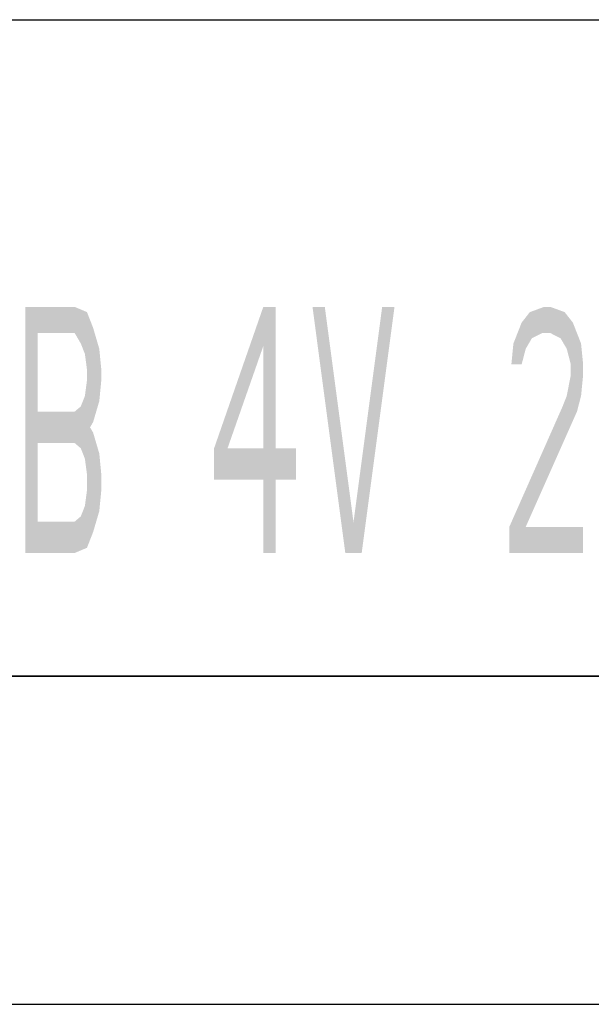
# Model space of a CAD drawing. Extents: x 0 to 420, y 0 to 297.
# Drawn here: x 341 to 358, y 0 to 30 of the extents above; entities that cross this region are included whole.
import ezdxf

# ---------------------------------------------------------------- set-up
doc = ezdxf.new("R2010")
doc.units = 0
doc.header["$LTSCALE"] = 23.1
doc.layers.get('0').update_dxf_attribs({"linetype": 'CONTINUOUS'})

msp = doc.modelspace()

# ---------------------------------------------------------------- linework, layer by layer
at = {"color": 2, "linetype": 'CONTINUOUS'}
for p, q in [((218.937, 30), (408.937, 30)), ((218.937, 10), (408.937, 10))]:
    msp.add_line(p, q, dxfattribs=at)
at = {"color": 7, "linetype": 'CONTINUOUS'}
for p, q in [((218.937, 30), (408.937, 30)), ((408.937, 10), (8.937, 10)), ((0, 0), (420, 0))]:
    msp.add_line(p, q, dxfattribs=at)
at = {"color": 5, "linetype": 'CONTINUOUS'}
for points in [[(341.25, 13.75), (341.25, 21.25), (341.624, 13.75), (341.624, 21.25)], [(343.125, 21.09), (341.624, 20.452), (342.75, 21.25)], [(341.624, 20.452), (341.624, 21.25), (342.75, 21.25)], [(343.312, 20.612), (341.624, 20.452), (343.125, 21.09)], [(348.75, 20.771), (347, 16.941), (348.75, 21.25)], [(347, 16.941), (348.5, 21.25), (348.75, 21.25)], [(348.5, 21.25), (348.5, 13.75), (348.874, 21.25), (348.874, 13.75)], [(350, 21.25), (351, 13.75), (350.375, 21.25), (351.375, 13.75)], [(352.124, 21.25), (351.125, 13.75), (352.5, 21.25), (351.499, 13.75)], [(356.375, 20.771), (356.625, 21.09), (357.687, 21.09)], [(357.687, 21.09), (357.937, 20.771), (356.375, 20.771)], [(356.625, 21.09), (357.062, 21.25), (357.25, 21.25)], [(357.25, 21.25), (357.687, 21.09), (356.625, 21.09)], [(347, 16.941), (348.75, 20.771), (347, 16.303)], [(348.75, 20.771), (347.187, 16.303), (347, 16.303)], [(356.25, 20.452), (356.375, 20.771), (357.937, 20.771)], [(356.25, 20.452), (357.937, 20.771), (357, 20.452)], [(357, 20.452), (357.937, 20.771), (357.25, 20.452)], [(357.937, 20.771), (358.062, 20.452), (357.25, 20.452)], [(341.624, 20.452), (343.312, 20.612), (342.75, 20.452)], [(342.75, 20.452), (343.312, 20.612), (342.937, 20.133)], [(343.312, 20.612), (343.5, 19.973), (342.937, 20.133)], [(356.687, 20.293), (356.124, 20.133), (357, 20.452)], [(356.124, 20.133), (356.25, 20.452), (357, 20.452)], [(357.562, 20.293), (357.25, 20.452), (358.062, 20.452)], [(358.062, 20.452), (358.187, 20.133), (357.562, 20.293)], [(343.062, 19.814), (342.937, 20.133), (343.5, 19.973)], [(356.062, 19.495), (356.124, 20.133), (356.5, 19.973)], [(356.687, 20.293), (356.5, 19.973), (356.124, 20.133)], [(357.75, 19.973), (357.562, 20.293), (358.187, 20.133)], [(357.75, 19.973), (358.187, 20.133), (357.875, 19.495)], [(358.187, 20.133), (358.25, 19.495), (357.875, 19.495)], [(343.062, 19.814), (343.5, 19.973), (343.125, 19.335)], [(343.5, 19.973), (343.562, 19.335), (343.125, 19.335)], [(356.5, 19.973), (356.375, 19.495), (356.062, 19.495)], [(343.125, 19.016), (343.125, 19.335), (343.562, 19.335)], [(343.562, 19.335), (343.562, 19.016), (343.125, 19.016)], [(357.875, 19.176), (357.875, 19.495), (358.25, 19.495)], [(358.25, 19.495), (358.25, 19.176), (357.875, 19.176)], [(343.062, 18.537), (343.125, 19.016), (343.562, 19.016)], [(343.562, 19.016), (343.5, 18.378), (343.062, 18.537)], [(357.75, 18.537), (357.875, 19.176), (358.25, 19.176)], [(358.25, 19.176), (358.187, 18.537), (357.75, 18.537)], [(342.937, 18.218), (343.5, 18.378), (342.75, 18.059)], [(343.5, 18.378), (343.312, 17.739), (342.75, 18.059)], [(342.937, 18.218), (343.062, 18.537), (343.5, 18.378)], [(357.625, 18.218), (357.75, 18.537), (358.187, 18.537)], [(358.187, 18.537), (358.062, 18.059), (357.625, 18.218)], [(343.312, 17.739), (341.624, 17.101), (342.75, 18.059)], [(341.624, 17.101), (341.624, 18.059), (342.75, 18.059)], [(343.125, 17.739), (341.624, 17.101), (342.75, 18.059)], [(341.624, 17.101), (341.624, 18.059), (342.75, 18.059)], [(356, 14.548), (357.625, 18.218), (358.062, 18.059)], [(358.062, 18.059), (356.5, 14.548), (356, 14.548)], [(343.125, 17.42), (341.624, 17.101), (343.312, 17.739)], [(343.312, 17.42), (341.624, 17.101), (343.125, 17.739)], [(343.125, 17.42), (342.75, 17.101), (341.624, 17.101)], [(341.624, 17.101), (343.312, 17.42), (342.75, 17.101)], [(342.75, 17.101), (343.312, 17.42), (342.937, 16.941)], [(343.312, 17.42), (343.5, 16.782), (342.937, 16.941)], [(343.062, 16.622), (342.937, 16.941), (343.5, 16.782)], [(347, 16.941), (347, 15.984), (349.499, 16.941), (349.499, 15.984)], [(343.062, 16.622), (343.5, 16.782), (343.125, 16.144)], [(343.5, 16.782), (343.562, 16.144), (343.125, 16.144)], [(343.125, 15.665), (343.125, 16.144), (343.562, 16.144)], [(343.562, 16.144), (343.562, 15.665), (343.125, 15.665)], [(343.062, 15.186), (343.125, 15.665), (343.562, 15.665)], [(343.562, 15.665), (343.5, 15.027), (343.062, 15.186)], [(342.937, 14.867), (343.5, 15.027), (342.75, 14.707)], [(343.5, 15.027), (343.312, 14.388), (342.75, 14.707)], [(342.937, 14.867), (343.062, 15.186), (343.5, 15.027)], [(343.312, 14.388), (341.624, 13.75), (342.75, 14.707)], [(341.624, 13.75), (341.624, 14.707), (342.75, 14.707)], [(358.25, 14.548), (356, 13.75), (356.5, 14.548)], [(356, 13.75), (356, 14.548), (356.5, 14.548)], [(358.25, 14.548), (358.25, 13.75), (356, 13.75)], [(343.125, 13.91), (341.624, 13.75), (343.312, 14.388)], [(343.125, 13.91), (342.75, 13.75), (341.624, 13.75)]]:
    msp.add_solid(points, dxfattribs=at)

doc.saveas('drawing.dxf')
